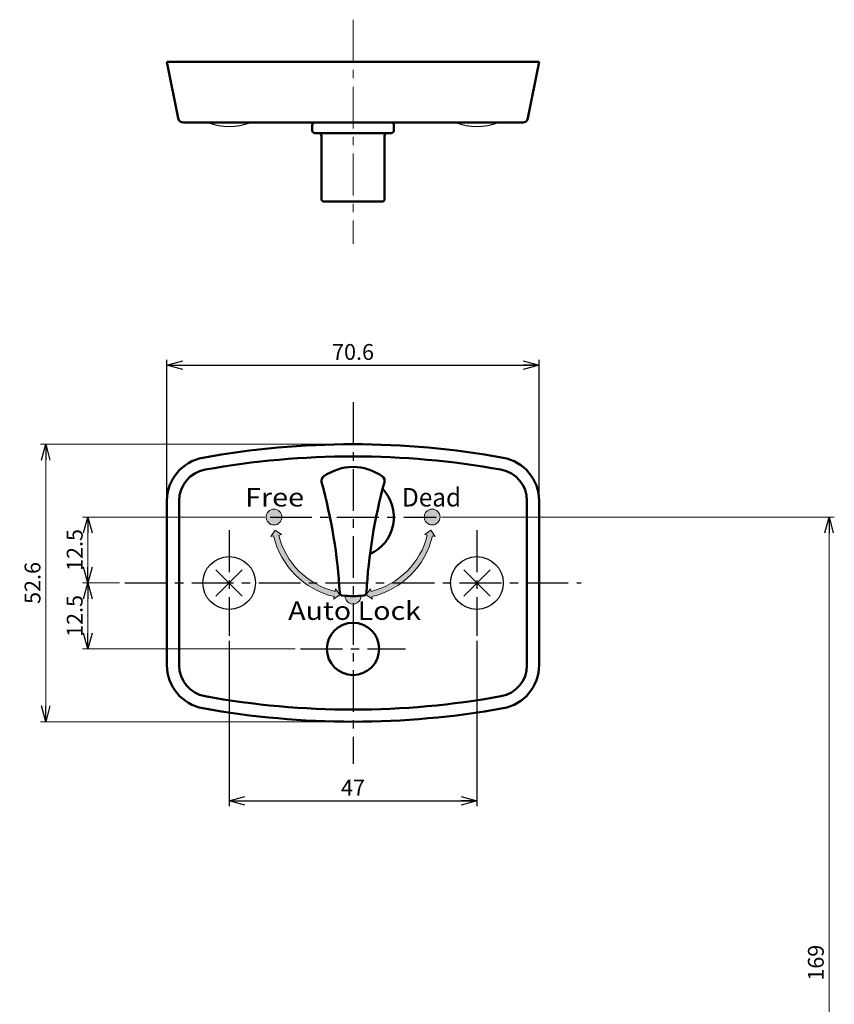
# Model space of a CAD drawing. Units: millimetres. Extents: x -352 to 401, y -276 to 233.
# Drawn here: x -304 to -149, y 46 to 233 of the extents above; entities that cross this region are included whole.
import ezdxf
from ezdxf.enums import TextEntityAlignment as Align

# ---------------------------------------------------------------- set-up
doc = ezdxf.new("R2010")
doc.units = ezdxf.units.MM
doc.header["$LTSCALE"] = 0.25
doc.linetypes.add('CENTER', pattern=[50.800000000000004, 31.75, -6.35, 6.35, -6.35])
doc.layers.add('Layer0016', color=7, linetype='Continuous')
doc.styles.add('dcStyle0', font='HGRSMP.TTF', dxfattribs={"width": 0.8000000000000019})
doc.dimstyles.new('dc_Rotated', dxfattribs={"dimtxt": 3, "dimasz": 3.000001907348633, "dimexe": 1, "dimexo": 1, "dimgap": 1, "dimtad": 3, "dimdsep": 46, "dimtxsty": 'dcStyle0', "dimblk1": 'OPEN30', "dimblk2": 'OPEN30', "dimsah": 1, "dimcen": 0.09, "dimclrd": 4, "dimclre": 4, "dimclrt": 2, "dimadec": 0, "dimazin": 2, "dimtfac": 1, "dimtdec": 4, "dimtmove": 0, "dimatfit": 3, "dimfxl": 1, "dimarcsym": 0})

# ---------------------------------------------------------------- blocks, each defined once
blk = doc.blocks.new('DC_FILL_GROUP_1')
at = {"layer": 'Layer0016', "color": 3, "linetype": 'Continuous', "lineweight": 50}
blk.add_arc((-240.5986842091423, 138.65), 15, 261.9399713638558, 278.0600286361443, dxfattribs=at)
at = {"layer": 'Layer0016', "color": 4, "linetype": 'Continuous', "lineweight": 13}
blk.add_arc((-240.5986842091423, 123.65), 1.5, 177.1340160174013, 2.865983982598725, dxfattribs=at)
blk = doc.blocks.new('_OPEN30')
at = {"color": 0, "linetype": 'ByBlock', "lineweight": -2}
for p, q in [((-1, 0.267949), (0, 0)), ((0, 0), (-1, -0.267949)), ((0, 0), (-1, 0))]:
    blk.add_line(p, q, dxfattribs=at)
blk = doc.blocks.new('*D3')
at = {"layer": 'Layer0016', "color": 4, "linetype": 'Continuous', "lineweight": 25}
for p, q in [((-275.8986842091424, 142.7327530165159), (-275.8986842091424, 168.45)), ((-205.2986842091424, 142.7327530165159), (-205.2986842091424, 168.45)), ((-275.8986842091424, 167.45), (-205.2986842091424, 167.45))]:
    blk.add_line(p, q, dxfattribs=at)
at = {"layer": 'Layer0016', "color": 4, "xscale": 3.000002807615286, "yscale": 2.999989368223643}
for p, rotation in [((-275.8986842091424, 167.45), 180), ((-205.2986842091424, 167.45), 360)]:
    blk.add_blockref('_OPEN30', p, dxfattribs=dict(at, rotation=rotation))
at = {"layer": 'Layer0016', "color": 2, "insert": (-240.5986842091424, 168.45), "char_height": 3, "width": 15.75000000000003, "attachment_point": 8, "style": 'dcStyle0'}
blk.add_mtext('\\T1.00;70.6', dxfattribs=at)
blk = doc.blocks.new('*D4')
at = {"layer": 'Layer0016', "color": 4, "linetype": 'Continuous', "lineweight": 25}
for p, q in [((-264.0986842091423, 115.15), (-264.0986842091423, 83.85000000000002)), ((-217.0986842091423, 115.15), (-217.0986842091423, 83.85000000000002)), ((-264.0986842091423, 84.85000000000002), (-217.0986842091423, 84.85000000000002))]:
    blk.add_line(p, q, dxfattribs=at)
at = {"layer": 'Layer0016', "color": 4, "xscale": 3.000002807615286, "yscale": 2.999989368223643}
for p, rotation in [((-264.0986842091423, 84.85000000000002), 180), ((-217.0986842091423, 84.85000000000002), 360)]:
    blk.add_blockref('_OPEN30', p, dxfattribs=dict(at, rotation=rotation))
at = {"layer": 'Layer0016', "color": 2, "insert": (-240.5986842091423, 85.85000000000002), "char_height": 3, "width": 9.750000000000014, "attachment_point": 8, "style": 'dcStyle0'}
blk.add_mtext('\\T1.00;47', dxfattribs=at)
blk = doc.blocks.new('DC_FILL_GROUP_2')
at = {"layer": 'Layer0016', "color": 4, "linetype": 'Continuous', "lineweight": 13}
blk.add_circle((-255.5986842091423, 138.65), 1.5, dxfattribs=at)
blk = doc.blocks.new('DC_FILL_GROUP_3')
at = {"layer": 'Layer0016', "color": 4, "linetype": 'Continuous', "lineweight": 13}
for p, q in [((-256.169066702283, 134.9701352193764), (-255.3644753259591, 136.1344561569474)), ((-256.169066702283, 134.9701352193764), (-255.6772086727628, 135.0600000000001)), ((-254.2001543883882, 135.3298647806236), (-255.3644753259591, 136.1344561569474)), ((-254.6920124179084, 135.24), (-254.2001543883882, 135.3298647806236)), ((-244.2785489897659, 123.0796175068593), (-243.1142280521949, 123.8842088831833)), ((-244.2785489897659, 123.0796175068593), (-244.1886842091424, 123.5714755363796)), ((-244.0086842091423, 124.556671791234), (-243.9188194285188, 125.0485298207542)), ((-243.9188194285189, 125.0485298207542), (-243.1142280521949, 123.8842088831833))]:
    blk.add_line(p, q, dxfattribs=at)
for radius, start, end in [(15.5, 193.3920487154884, 256.6079512845114), (14.5, 193.601786191245, 256.3982138087548)]:
    blk.add_arc((-240.5986842091423, 138.65), radius, start, end, dxfattribs=at)
blk = doc.blocks.new('*D9')
at = {"layer": 'Layer0016', "color": 4, "linetype": 'Continuous', "lineweight": 13}
for p, q in [((-241.5986842091423, 152.45), (-299.8986842091424, 152.45)), ((-298.8986842091424, 99.85000000000002), (-298.8986842091424, 152.45)), ((-241.5986842091423, 99.85000000000002), (-299.8986842091424, 99.85000000000002))]:
    blk.add_line(p, q, dxfattribs=at)
at = {"layer": 'Layer0016', "color": 4, "xscale": 3.000002807615286, "yscale": 2.999989368223643}
for p, rotation in [((-298.8986842091424, 152.45), 90), ((-298.8986842091424, 99.85000000000002), 270)]:
    blk.add_blockref('_OPEN30', p, dxfattribs=dict(at, rotation=rotation))
at = {"layer": 'Layer0016', "color": 2, "insert": (-299.8986842091424, 126.15), "char_height": 3, "width": 15.75000000000003, "attachment_point": 8, "rotation": 90, "style": 'dcStyle0'}
blk.add_mtext('\\T1.00;52.6', dxfattribs=at)
blk = doc.blocks.new('*D15')
at = {"layer": 'Layer0016', "color": 4, "linetype": 'Continuous', "lineweight": 13}
for p, q in [((-223.8486842091423, 138.65), (-149.3000000000001, 138.65)), ((-150.3000000000001, -30.34999999999997), (-150.3000000000001, 138.65)), ((-171.6000000000001, -30.34999999999997), (-149.3000000000001, -30.34999999999997))]:
    blk.add_line(p, q, dxfattribs=at)
at = {"layer": 'Layer0016', "color": 4, "xscale": 3.000002807615286, "yscale": 2.999989368223643}
for p, rotation in [((-150.3000000000001, 138.65), 90), ((-150.3000000000001, -30.34999999999997), 270)]:
    blk.add_blockref('_OPEN30', p, dxfattribs=dict(at, rotation=rotation))
at = {"layer": 'Layer0016', "color": 2, "insert": (-151.3000000000001, 54.14999999999998), "char_height": 3, "width": 12.74999999999999, "attachment_point": 8, "rotation": 90, "style": 'dcStyle0'}
blk.add_mtext('\\T1.00;169', dxfattribs=at)
blk = doc.blocks.new('*D34')
at = {"layer": 'Layer0016', "color": 4, "linetype": 'Continuous', "lineweight": 13}
for p, q in [((-284.8986842091424, 126.15), (-291.8986842091424, 126.15)), ((-290.8986842091424, 113.6499999999999), (-290.8986842091424, 126.15)), ((-251.5486842091423, 113.6499999999999), (-291.8986842091424, 113.6499999999999))]:
    blk.add_line(p, q, dxfattribs=at)
at = {"layer": 'Layer0016', "color": 4, "xscale": 3.000002807615286, "yscale": 2.999989368223643}
for p, rotation in [((-290.8986842091424, 126.15), 90), ((-290.8986842091424, 113.6499999999999), 270)]:
    blk.add_blockref('_OPEN30', p, dxfattribs=dict(at, rotation=rotation))
at = {"layer": 'Layer0016', "color": 2, "insert": (-291.8986842091424, 119.8999999999999), "char_height": 3, "width": 15.75000000000003, "attachment_point": 8, "rotation": 90, "style": 'dcStyle0'}
blk.add_mtext('\\T1.00;12.5', dxfattribs=at)
blk = doc.blocks.new('*D35')
at = {"layer": 'Layer0016', "color": 4, "linetype": 'Continuous', "lineweight": 13}
for p, q in [((-257.3486842091423, 138.65), (-291.8986842091424, 138.65)), ((-290.8986842091424, 126.15), (-290.8986842091424, 138.65)), ((-284.8986842091424, 126.15), (-291.8986842091424, 126.15))]:
    blk.add_line(p, q, dxfattribs=at)
at = {"layer": 'Layer0016', "color": 4, "xscale": 3.000002807615286, "yscale": 2.999989368223643}
for p, rotation in [((-290.8986842091424, 138.65), 90), ((-290.8986842091424, 126.15), 270)]:
    blk.add_blockref('_OPEN30', p, dxfattribs=dict(at, rotation=rotation))
at = {"layer": 'Layer0016', "color": 2, "insert": (-291.8986842091424, 132.4), "char_height": 3, "width": 15.75000000000003, "attachment_point": 8, "rotation": 90, "style": 'dcStyle0'}
blk.add_mtext('\\T1.00;12.5', dxfattribs=at)
blk = doc.blocks.new('DC_FILL_GROUP_7')
at = {"layer": 'Layer0016', "color": 4, "linetype": 'Continuous', "lineweight": 13}
blk.add_circle((-225.5986842091423, 138.65), 1.5, dxfattribs=at)
blk = doc.blocks.new('DC_FILL_GROUP_8')
at = {"layer": 'Layer0016', "color": 4, "linetype": 'Continuous', "lineweight": 13}
for p, q in [((-226.9972140298964, 135.3298647806236), (-225.8328930923255, 136.1344561569474)), ((-226.5053560003763, 135.24), (-226.9972140298964, 135.3298647806236)), ((-225.0283017160017, 134.9701352193764), (-225.8328930923255, 136.1344561569474)), ((-225.0283017160017, 134.9701352193764), (-225.5201597455218, 135.0600000000001)), ((-237.2785489897658, 125.0485298207542), (-238.0831403660898, 123.8842088831833)), ((-236.9188194285188, 123.0796175068593), (-238.0831403660898, 123.8842088831833)), ((-237.1886842091424, 124.556671791234), (-237.2785489897659, 125.0485298207542)), ((-236.9188194285188, 123.0796175068593), (-237.0086842091423, 123.5714755363796))]:
    blk.add_line(p, q, dxfattribs=at)
for radius, start, end in [(14.5, 283.6017861912452, 346.398213808755), (15.5, 283.3920487154886, 346.6079512845116)]:
    blk.add_arc((-240.5986842091423, 138.65), radius, start, end, dxfattribs=at)

msp = doc.modelspace()

# ---------------------------------------------------------------- hatches: boundary and pattern name
at = {"layer": 'Layer0016'}
h = msp.add_hatch(color=4, dxfattribs=at)
edge = h.paths.add_edge_path(flags=0)
edge.add_arc((-255.5986842091423, 138.65), 1.5, 0, 360)
h = msp.add_hatch(color=4, dxfattribs=at)
edge = h.paths.add_edge_path(flags=0)
edge.add_arc((-225.5986842091423, 138.65), 1.5, 0, 360, ccw=False)
h = msp.add_hatch(color=4, dxfattribs=at)
edge = h.paths.add_edge_path(flags=0)
edge.add_arc((-240.5986842091423, 138.6499999999999), 14.5, 193.601786191245, 239.5496859786439)
edge.add_line((-247.947153437492, 126.15), (-249.7638355990541, 126.15))
edge.add_arc((-240.5986842091423, 138.6499999999999), 15.5, 193.3920487154884, 233.7506791171003, ccw=False)
edge.add_line((-255.6772086727628, 135.06), (-256.169066702283, 134.9701352193764))
edge.add_line((-256.169066702283, 134.9701352193764), (-255.3644753259591, 136.1344561569474))
edge.add_line((-255.3644753259591, 136.1344561569474), (-254.2001543883882, 135.3298647806235))
edge.add_line((-254.2001543883882, 135.3298647806235), (-254.6920124179084, 135.24))
edge = h.paths.add_edge_path(flags=0)
edge.add_arc((-240.5986842091423, 138.6499999999999), 14.5, 239.5496859786439, 256.398213808755)
edge.add_line((-244.0086842091423, 124.5566717912339), (-243.9188194285188, 125.0485298207539))
edge.add_line((-243.9188194285188, 125.0485298207539), (-243.1142280521949, 123.8842088831832))
edge.add_line((-243.1142280521949, 123.8842088831832), (-244.2785489897659, 123.0796175068593))
edge.add_line((-244.2785489897659, 123.0796175068593), (-244.1886842091424, 123.5714755363795))
edge.add_arc((-240.5986842091423, 138.6499999999999), 15.5, 233.7506791171003, 256.6079512845114, ccw=False)
edge.add_line((-249.7638355990541, 126.15), (-247.947153437492, 126.15))
h = msp.add_hatch(color=4, dxfattribs=at)
edge = h.paths.add_edge_path(flags=0)
edge.add_arc((-240.5986842091423, 138.6499999999999), 14.5, 300.45031402135606, 346.3982138087549, ccw=False)
edge.add_line((-233.2502149807927, 126.15), (-231.4335328192306, 126.15))
edge.add_arc((-240.5986842091423, 138.6499999999999), 15.5, 306.2493208828997, 346.6079512845116)
edge.add_line((-225.5201597455219, 135.06), (-225.0283017160017, 134.9701352193764))
edge.add_line((-225.0283017160017, 134.9701352193764), (-225.8328930923256, 136.1344561569474))
edge.add_line((-225.8328930923256, 136.1344561569474), (-226.9972140298964, 135.3298647806235))
edge.add_line((-226.9972140298964, 135.3298647806235), (-226.5053560003763, 135.24))
edge = h.paths.add_edge_path(flags=0)
edge.add_arc((-240.5986842091423, 138.6499999999999), 14.5, 283.6017861912451, 300.45031402135606, ccw=False)
edge.add_line((-237.1886842091424, 124.5566717912339), (-237.2785489897659, 125.0485298207539))
edge.add_line((-237.2785489897659, 125.0485298207539), (-238.0831403660898, 123.8842088831832))
edge.add_line((-238.0831403660898, 123.8842088831832), (-236.9188194285188, 123.0796175068593))
edge.add_line((-236.9188194285188, 123.0796175068593), (-237.0086842091423, 123.5714755363795))
edge.add_arc((-240.5986842091423, 138.6499999999999), 15.5, 283.3920487154886, 306.2493208828997)
edge.add_line((-231.4335328192306, 126.15), (-233.2502149807927, 126.15))
h = msp.add_hatch(color=4, dxfattribs=at)
edge = h.paths.add_edge_path(flags=0)
edge.add_arc((-240.5986842091423, 138.6499999999999), 15, 264.2680320348023, 270)
edge.add_line((-240.5986842091423, 123.6499999999999), (-240.5986842091423, 122.1499999999999))
edge.add_arc((-240.5986842091423, 123.6499999999999), 1.5, 177.1340160174016, 270, ccw=False)
edge = h.paths.add_edge_path(flags=0)
edge.add_arc((-240.5986842091423, 138.6499999999999), 15, 270, 275.7319679651977)
edge.add_arc((-240.5986842091423, 123.6499999999999), 1.5, -90, 2.8659839825983795, ccw=False)
edge.add_line((-240.5986842091423, 122.1499999999999), (-240.5986842091423, 123.6499999999999))

# ---------------------------------------------------------------- linework, layer by layer
at = {"layer": 'Layer0016', "color": 4, "linetype": 'CENTER', "lineweight": 13}
msp.add_line((-240.5986842091423, 232.95), (-240.5986842091423, 190.45), dxfattribs=at)
at = {"layer": 'Layer0016', "color": 3, "linetype": 'Continuous', "lineweight": 50}
for p, q in [((-275.8986842091423, 224.95), (-273.7594609821146, 214.2538838648618)), ((-275.8986842091423, 224.95), (-205.2986842091439, 224.95)), ((-207.4379074361699, 214.2538838648618), (-205.2986842091439, 224.95)), ((-272.7788803064238, 213.45), (-208.4184881118609, 213.45)), ((-248.3486842091423, 211.95), (-248.3486842091423, 212.95)), ((-232.8486842091423, 211.95), (-232.8486842091423, 212.95)), ((-233.3486842091423, 211.45), (-247.8486842091423, 211.45)), ((-246.5986842091423, 198.95), (-246.5986842091423, 210.9500000000001)), ((-234.5986842091423, 198.95), (-234.5986842091423, 210.95)), ((-235.0986842091423, 198.45), (-246.0986842091423, 198.45)), ((-275.8986842091424, 141.7327530165159), (-275.8986842091424, 110.5672469834841)), ((-273.5986842091423, 141.7327530165159), (-273.5986842091423, 110.5672469834841)), ((-207.5986842091423, 141.7327530165159), (-207.5986842091423, 110.5672469834841)), ((-205.2986842091424, 141.7327530165159), (-205.2986842091424, 110.5672469834841))]:
    msp.add_line(p, q, dxfattribs=at)
at = {"layer": 'Layer0016', "color": 4, "linetype": 'CENTER', "lineweight": 25}
for p, q in [((-240.5986842091423, 160.45), (-240.5986842091423, 91.85000000000002)), ((-256.3486842091423, 138.65), (-224.8486842091423, 138.65)), ((-264.0986842091423, 136.15), (-264.0986842091423, 116.15)), ((-217.0986842091423, 136.1499999999999), (-217.0986842091423, 116.15)), ((-283.8986842091424, 126.15), (-197.2986842091424, 126.15)), ((-250.5486842091423, 113.6499999999999), (-230.6486842091423, 113.6499999999999))]:
    msp.add_line(p, q, dxfattribs=at)
at = {"layer": 'Layer0016', "color": 4, "linetype": 'Continuous', "lineweight": 25}
for p, q in [((-266.608699844934, 128.6600156357916), (-261.6088163199493, 123.6601321108069)), ((-261.6088163199493, 128.6398678891931), (-266.608699844934, 123.6399843642083)), ((-219.608699844934, 128.6600156357916), (-214.6088163199493, 123.6601321108069)), ((-214.6088163199493, 128.6398678891931), (-219.608699844934, 123.6399843642083))]:
    msp.add_line(p, q, dxfattribs=at)
for centre in [(-264.0986842091423, 126.15), (-217.0986842091423, 126.15)]:
    msp.add_circle(centre, 5, dxfattribs=at)
at = {"layer": 'Layer0016', "color": 3, "linetype": 'Continuous', "lineweight": 50}
msp.add_circle((-240.5986842091423, 113.6499999999999), 4.95, dxfattribs=at)
for centre, radius, start, end in [((-272.7788803064238, 214.45), 1, 191.3099324740211, 270), ((-247.8486842091422, 212.95), 0.5, 90.00000000000001, 180), ((-233.3486842091423, 212.95), 0.5, 0, 90), ((-208.4184881118609, 214.45), 1, 270, 348.6900675259789), ((-247.8486842091423, 211.95), 0.5, 180, 270), ((-247.0986842091423, 210.9500000000001), 0.5, 0, 90.00000000000036), ((-234.0986842091423, 210.95), 0.5, 89.99999999999966, 180), ((-233.3486842091423, 211.95), 0.5, 269.9999999999999, 0), ((-246.0986842091423, 198.95), 0.5, 180, 269.9999999999999), ((-235.0986842091423, 198.95), 0.5, 269.9999999999999, 0), ((-240.5986842091423, -7.849999999999966), 160.3, 79.76816373381723, 100.2318362661828), ((-267.5986842091423, 141.7327530165159), 8.3, 100.2318362661829, 180), ((-240.5986842091423, -7.849999999999966), 158, 79.76816373381723, 100.2318362661828), ((-213.5986842091423, 141.7327530165159), 8.3, 0, 79.76816373381727), ((-267.5986842091423, 141.7327530165159), 6, 100.2318362661827, 179.9999999999999), ((-240.5986842091423, 138.65), 9.5, 53.96812092752951, 126.0318790724703), ((-213.5986842091423, 141.7327530165159), 6, 0, 79.76816373381723), ((-245.5986842091423, 145.5238635424338), 1, 126.0318790724705, 195.3898156032589), ((-235.5986842091423, 145.5238635424338), 1, 344.6101843967411, 53.96812092752959), ((-342.9770859947388, 118.7200043859065), 100, 3.178970094393977, 15.38981560325885), ((-138.2202824235459, 118.7200043859067), 100, 164.6101843967412, 176.8210299056061), ((-240.5986842091423, 138.65), 7.75, 294.475684138594, 43.49233855532213), ((-242.6317368305579, 124.2932351472009), 0.5, 183.178970094394, 261.9399713638558), ((-238.5656315877268, 124.2932351472009), 0.5, 278.0600286361442, 356.8210299056052), ((-267.5986842091423, 110.5672469834841), 8.3, 180, 259.7681637338173), ((-267.5986842091423, 110.5672469834841), 6, 179.9999999999999, 259.7681637338172), ((-213.5986842091423, 110.5672469834841), 6, 280.2318362661827, 0), ((-213.5986842091423, 110.5672469834841), 8.3, 280.2318362661828, 0), ((-240.5986842091423, 260.15), 158, 259.7681637338172, 280.2318362661827), ((-240.5986842091423, 260.15), 160.3, 259.7681637338172, 280.2318362661828)]:
    msp.add_arc(centre, radius, start, end, dxfattribs=at)
at = {"layer": 'Layer0016', "color": 4, "linetype": 'Continuous', "lineweight": 25}
for centre in [(-264.0986842091424, 223.8526704418597), (-217.0986842091424, 223.8526704418597)]:
    msp.add_arc(centre, 11.15978507438612, 248.7735688047902, 291.2264311952097, dxfattribs=at)

# ---------------------------------------------------------------- block references
at = {"layer": 'Layer0016', "linetype": 'Continuous'}
for name in ['DC_FILL_GROUP_2', 'DC_FILL_GROUP_7', 'DC_FILL_GROUP_3', 'DC_FILL_GROUP_8', 'DC_FILL_GROUP_1']:
    msp.add_blockref(name, (0, 0), dxfattribs=at)

# ---------------------------------------------------------------- texts
at = {"layer": 'Layer0016', "color": 2, "style": 'dcStyle0'}
for s, width, p, p2 in [('Free', 1.085481682496604, (-261.0923903355715, 140.65), (-249.8923903355715, 140.65)), ('Dead', 0.9052333804809043, (-231.3049780827131, 140.65), (-220.1049780827131, 140.65)), ('Auto Lock', 1.025933314334568, (-252.9046047758516, 119.15), (-227.7046047758516, 119.15))]:
    msp.add_text(s, height=3.5, dxfattribs=dict(at, width=width)).set_placement(p, p2, align=Align.FIT)

# ---------------------------------------------------------------- dimensions: what is measured, and where the dimension line sits
at = {"layer": 'Layer0016', "linetype": 'Continuous', "lineweight": 13}
for base, p1, p2, picture, middle in [((-205.2986842091424, 167.45), (-275.8986842091424, 141.7327530165159), (-205.2986842091424, 141.7327530165159), '*D3', (-240.5986842091424, 167.45)), ((-217.0986842091423, 84.85000000000002), (-264.0986842091423, 116.15), (-217.0986842091423, 116.15), '*D4', (-240.5986842091423, 84.85000000000002))]:
    dim = msp.add_linear_dim(base=base, p1=p1, p2=p2, dimstyle='dc_Rotated', override={"dimtxt": 3, "dimasz": 3.000001907348633, "dimexe": 1, "dimexo": 1, "dimgap": 1, "dimtad": 3, "dimtih": 0, "dimtoh": 0, "dimdec": 2, "dimzin": 8, "dimtxsty": 'dcStyle0', "dimblk1": 'OPEN30', "dimblk2": 'OPEN30', "dimsah": 1, "dimclrd": 4, "dimclre": 4, "dimclrt": 2, "dimazin": 2, "dimtofl": 1, "dimtolj": 0, "dimtzin": 8, "dimarcsym": 1}, dxfattribs=at)
    dim.commit()
    dim.dimension.update_dxf_attribs({"geometry": picture, "text_midpoint": middle, "dimtype": 160})
for base, p1, p2, picture, middle in [((-298.8986842091424, 152.45), (-240.5986842091423, 99.85000000000002), (-240.5986842091423, 152.45), '*D9', (-298.8986842091424, 126.15)), ((-290.8986842091424, 138.65), (-283.8986842091424, 126.15), (-256.3486842091423, 138.65), '*D35', (-290.8986842091424, 132.4)), ((-150.3000000000001, 138.65), (-172.6000000000001, -30.34999999999997), (-224.8486842091423, 138.65), '*D15', (-150.3000000000001, 54.14999999999998)), ((-290.8986842091424, 126.15), (-250.5486842091423, 113.6499999999999), (-283.8986842091424, 126.15), '*D34', (-290.8986842091424, 119.8999999999999))]:
    dim = msp.add_linear_dim(base=base, p1=p1, p2=p2, angle=90, dimstyle='dc_Rotated', override={"dimtxt": 3, "dimasz": 3.000001907348633, "dimexe": 1, "dimexo": 1, "dimgap": 1, "dimtad": 3, "dimtih": 0, "dimtoh": 0, "dimdec": 2, "dimzin": 8, "dimtxsty": 'dcStyle0', "dimblk1": 'OPEN30', "dimblk2": 'OPEN30', "dimsah": 1, "dimclrd": 4, "dimclre": 4, "dimclrt": 2, "dimazin": 2, "dimtofl": 1, "dimtolj": 0, "dimtzin": 8, "dimarcsym": 1}, dxfattribs=at)
    dim.commit()
    dim.dimension.update_dxf_attribs({"geometry": picture, "text_midpoint": middle, "dimtype": 160})

doc.saveas('drawing.dxf')
